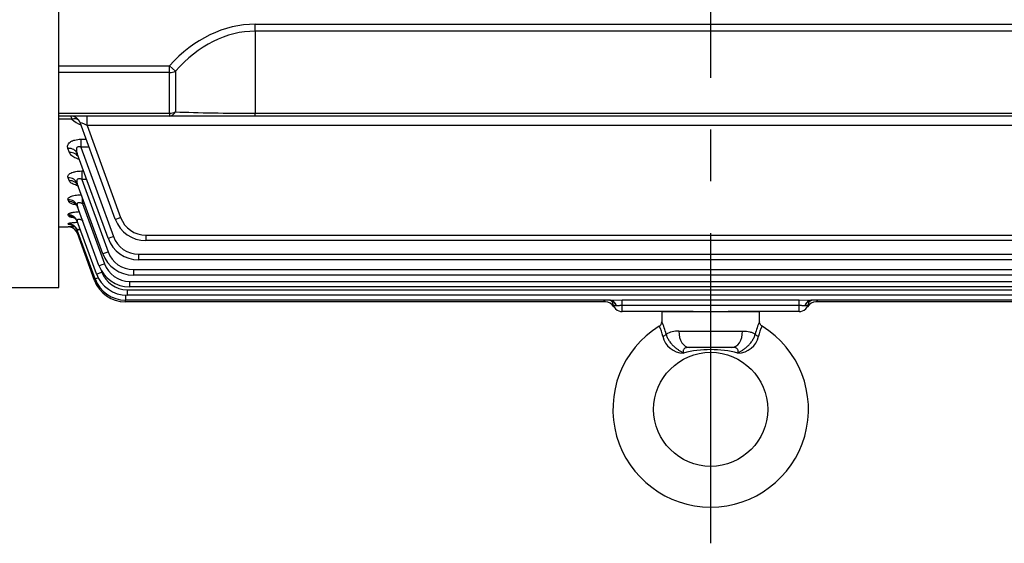
# Model space of a CAD drawing. Units: millimetres. Extents: x 0 to 4557, y -1871 to 1890.
# Drawn here: x 425 to 727, y 747 to 908 of the extents above; entities that cross this region are included whole.
import ezdxf

# ---------------------------------------------------------------- set-up
doc = ezdxf.new("R2010")
doc.units = ezdxf.units.MM
doc.header["$LTSCALE"] = 5
doc.linetypes.add('CENTER2', pattern=[1.125, 0.75, -0.125, 0.125, -0.125])
for name, color, linetype in [('DMMF10047_080305', 7, 'CONTINUOUS'), ('DMMW10206_200L_H', 7, 'CONTINUOUS'), ('DV2_Default', 7, 'CONTINUOUS'), ('아이볼트_M16', 7, 'CONTINUOUS')]:
    doc.layers.add(name, color=color, linetype=linetype)

msp = doc.modelspace()

# ---------------------------------------------------------------- linework, layer by layer
at = {"layer": 'DMMF10047_080305', "color": 3, "linetype": 'Continuous', "ltscale": 25.4}
for p, q in [((497.4294, 906.8007), (776.8725, 906.8007)), ((497.4294, 904.6794), (497.4294, 906.8007)), ((497.4294, 904.6794), (497.4294, 879.4805)), ((776.8725, 904.6794), (497.4294, 904.6794)), ((437.1509, 894.0728), (471.1045, 894.0728)), ((471.1045, 891.9515), (437.1509, 891.9515)), ((472.9411, 892.3955), (471.1045, 894.0728)), ((471.1045, 891.9515), (471.1045, 894.0728)), ((471.1045, 879.4805), (471.1045, 891.9515)), ((472.9411, 892.3955), (472.9411, 879.9245)), ((437.1509, 879.4805), (471.1045, 879.4805)), ((471.1045, 879.4805), (471.1045, 878.6018)), ((497.4294, 879.4805), (776.8725, 879.4805)), ((497.4294, 878.6018), (497.4294, 879.4805)), ((471.1045, 878.6018), (437.1509, 878.6018)), ((441.2044, 877.6779), (437.1509, 877.6779)), ((454.4882, 846.9574), (443.6891, 876.6279)), ((445.8645, 875.7065), (445.8645, 878.6018)), ((497.4294, 878.6018), (471.1045, 878.6018)), ((776.8725, 878.6018), (497.4294, 878.6018)), ((445.8645, 875.7065), (456.1327, 847.4949)), ((828.4374, 875.7065), (445.8645, 875.7065)), ((443.9244, 871.5005), (445.5553, 871.5005)), ((443.9244, 871.5005), (443.9244, 869.056)), ((440.4466, 867.4021), (439.9763, 868.6729)), ((452.26, 841.0985), (442.7954, 867.1024)), ((443.9244, 869.056), (453.9045, 841.636)), ((446.445, 869.056), (443.9244, 869.056)), ((444.1949, 861.7683), (444.7369, 861.7683)), ((444.1949, 861.7683), (444.1949, 859.1607)), ((440.3003, 858.7961), (439.9909, 859.6321)), ((450.6438, 836.3868), (442.81, 857.9101)), ((444.1949, 859.1607), (452.2883, 836.9242)), ((445.6859, 859.1607), (444.1949, 859.1607)), ((440.2003, 852.3985), (440.0012, 852.9366)), ((444.4224, 851.756), (444.4224, 853.4799)), ((449.4924, 832.7707), (442.8203, 851.1023)), ((444.4224, 851.756), (451.1369, 833.3082)), ((445.0499, 851.756), (444.4224, 851.756)), ((440.131, 847.9809), (440.0122, 848.302)), ((448.7192, 830.213), (442.8313, 846.3901)), ((437.1509, 844.6018), (440.0503, 844.6018)), ((440.0829, 845.4062), (440.0273, 845.5563)), ((440.0498, 844.6033), (440.0503, 844.6018)), ((448.2732, 828.6882), (442.8464, 843.5984)), ((448.1274, 828.1816), (442.8688, 842.6294)), ((463.8851, 842.0665), (810.4168, 842.0665)), ((463.8851, 842.0665), (463.8851, 840.3776)), ((810.4168, 840.3776), (463.8851, 840.3776)), ((461.657, 836.2077), (812.6449, 836.2077)), ((461.657, 836.2077), (461.657, 834.5187)), ((812.6449, 834.5187), (461.657, 834.5187)), ((450.1575, 831.3172), (450.3637, 830.7505)), ((460.0407, 831.4959), (814.2612, 831.4959)), ((460.0407, 831.4959), (460.0407, 829.807)), ((458.8894, 827.8799), (815.4125, 827.8799)), ((458.8894, 827.8799), (458.8894, 826.1909)), ((814.2612, 829.807), (460.0407, 829.807)), ((458.1162, 825.3222), (816.1857, 825.3222)), ((458.1162, 825.3222), (458.1162, 823.6332)), ((815.4125, 826.1909), (458.8894, 826.1909)), ((457.5243, 822.1095), (457.5243, 821.6018)), ((457.6702, 823.6432), (457.6702, 822.1084)), ((606.4012, 822.1084), (457.6702, 822.1084)), ((816.1857, 823.6332), (458.1162, 823.6332)), ((606.4012, 822.1084), (610.048, 822.1983)), ((610.048, 822.1983), (664.2539, 822.1983)), ((610.048, 820.477), (610.048, 822.1983)), ((664.2539, 822.1983), (667.9007, 822.1084)), ((664.2539, 820.477), (664.2539, 822.1983)), ((816.6317, 822.1084), (667.9007, 822.1084)), ((604.8519, 821.6018), (457.5243, 821.6018)), ((608.2246, 820.3551), (608.1599, 820.3551)), ((610.048, 818.6018), (610.048, 820.477)), ((664.2539, 820.477), (610.048, 820.477)), ((664.2539, 818.6018), (664.2539, 820.477)), ((666.142, 820.3551), (666.0773, 820.3551)), ((816.7776, 821.6018), (669.45, 821.6018)), ((631.7658, 818.6018), (610.048, 818.6018)), ((664.2539, 818.6018), (642.5361, 818.6018))]:
    msp.add_line(p, q, dxfattribs=at)
for centre, radius, start, end in [((440.87, 875.6018), 3, 20, 90), ((434.3802, 875.7482), 7.0918, 15.789467, 23.72722), ((446.5944, 882.9991), 7.5741, 224.632217, 249.185705), ((463.8851, 850.3776), 10, 200, 270), ((463.8851, 850.3165), 8.25, 200, 270), ((444.7248, 706.5481), 138.1344, 91.121024, 91.939483), ((440.0498, 841.6034), 3, 67.743309, 90.000358), ((440.0503, 841.6018), 3, 20, 89.992451), ((443.7609, 860.2984), 15.3396, 256.126712, 259.636117), ((440.0498, 841.6034), 3, 20, 67.743309), ((439.6161, 831.2099), 11.8765, 72.316433, 74.100811), ((461.657, 844.5187), 10, 200, 270), ((461.657, 844.4577), 8.25, 200, 270), ((460.0407, 839.7459), 8.25, 200, 270), ((460.0407, 839.807), 10, 200, 270), ((458.8894, 836.1909), 10, 200, 270), ((458.1162, 833.5722), 8.25, 200, 270), ((458.8894, 836.1299), 8.25, 200, 270), ((457.5243, 831.6018), 10, 200, 270), ((457.6702, 832.1084), 10, 200, 270), ((458.1162, 833.6332), 10, 200, 270), ((604.8519, 818.6018), 3, 30, 90), ((610.048, 821.6018), 3, 183.789131, 270), ((664.2539, 821.6018), 3, 270, 356.210869), ((669.45, 818.6018), 3, 90, 150)]:
    msp.add_arc(centre, radius, start, end, dxfattribs=at)
for centre, major_axis, ratio, start_param, end_param in [((497.4294, 845.9895), (0, 60.8112), 0.70710678, 0, 0.65884856), ((497.4294, 845.9895), (0, 58.6899), 0.6815487, 0, 0.65884856), ((471.1045, 894.0728), (3, 0), 0.70710678, 4.71238898, 5.37123754), ((471.1045, 881.6018), (0, -3), 0.73840366, 0, 0.97748717), ((471.1045, 881.6018), (-3, 0), 0.70710678, 1.57079633, 2.22964489), ((497.4294, 881.6018), (-40, 0), 0.05303301, 0.91194777, 1.57079633), ((441.2044, 875.2322), (-2.3309, -1.8886), 0.73799759, 3.28823897, 4.17345752), ((445.9248, 875.6018), (2.2358, -1.0283), 0.02843101, 1.61085804, 3.16971775), ((439.9763, 866.0763), (-2.8191, -1.0261), 0.85149127, 3.14159265, 4.4118586), ((440.4466, 864.7842), (-2.8191, -1.0261), 0.8591555, 3.14159265, 4.40931551), ((439.9909, 856.884), (-2.8191, -1.0261), 0.90642336, 3.14159265, 4.39372157), ((440.3003, 856.034), (-2.8191, -1.0261), 0.91155182, 3.14159265, 4.39203912), ((440.0012, 850.0762), (2.8191, 1.0261), 0.9477442, 0, 1.23862685), ((440.2003, 849.5292), (-2.8191, -1.0261), 0.95108951, 3.14159265, 4.3791318), ((440.0122, 845.3641), (-2.8191, -1.0261), 0.97668482, 3.14159265, 4.37083684), ((440.131, 845.0376), (-2.8191, -1.0261), 0.9787006, 3.14159265, 4.37018562), ((456.1327, 847.556), (1.6445, 0.5985), 0.03279714, 3.14159265, 4.70045237), ((440.0273, 842.5723), (2.8191, 1.0261), 0.9939675, 0, 1.22367065), ((440.0829, 842.4197), (2.8191, 1.0261), 0.99491524, 0, 1.22336566), ((453.9045, 841.6971), (1.6445, 0.5985), 0.03279714, 3.14159265, 4.70045237), ((452.2883, 836.9853), (1.6445, 0.5985), 0.03279714, 3.14159265, 4.70045237), ((450.3637, 830.8116), (1.6445, 0.5985), 0.03279714, 3.14159265, 4.70045237), ((451.1369, 833.3693), (1.6445, 0.5985), 0.03279714, 3.14159265, 4.70045237), ((449.7719, 828.7801), (1.6445, 0.5985), 0.03279714, 3.14159265, 3.75682358), ((449.9177, 829.2868), (1.6445, 0.5985), 0.03279714, 3.14159265, 4.288241), ((606.2718, 819.1084), (0, -3), 0.69194797, 1.99935269, 3.14159265), ((606.4012, 819.1084), (0, -3), 0.66823281, 1.99935269, 3.14159265), ((667.9007, 819.1084), (0, -3), 0.66823281, 3.14159265, 4.28383262), ((668.0301, 819.1084), (0, -3), 0.69194797, 3.14159265, 4.28383262)]:
    msp.add_ellipse(centre, major_axis=major_axis, ratio=ratio, start_param=start_param, end_param=end_param, dxfattribs=at)
for points, knots in [([(439.9763, 868.6729), (439.857, 868.9953), (439.8358, 869.3229), (439.9859, 869.8183), (440.0655, 869.9794), (440.2899, 870.2925), (440.4374, 870.4462), (440.7922, 870.7271), (440.9997, 870.8558), (441.3609, 871.0289), (441.4896, 871.0831), (441.7558, 871.1809), (441.8941, 871.225), (442.3249, 871.3434), (442.6369, 871.4037), (443.2702, 871.4816), (443.5958, 871.5005), (443.9244, 871.5005)], [0, 0, 0, 0, 0.25, 0.25, 0.375, 0.375, 0.5, 0.5, 0.625, 0.625, 0.6875, 0.6875, 0.75, 0.75, 0.875, 0.875, 1, 1, 1, 1]), ([(443.3902, 865.3595), (443.3766, 865.3634), (443.363, 865.3674), (443.0513, 865.4594), (442.7658, 865.5605), (442.24, 865.7811), (441.9974, 865.901), (441.5527, 866.1605), (441.3499, 866.301), (440.9999, 866.5929), (440.8506, 866.7453), (440.6057, 867.0638), (440.5099, 867.231), (440.4466, 867.4021)], [0.369315202, 0.369315202, 0.369315202, 0.369315202, 0.375, 0.375, 0.5, 0.5, 0.625, 0.625, 0.75, 0.75, 0.875, 0.875, 1, 1, 1, 1]), ([(443.9244, 869.056), (443.7808, 869.1218), (443.6304, 869.1751), (443.403, 869.2155), (443.3276, 869.2222), (443.1779, 869.2174), (443.1055, 869.2056), (442.9061, 869.1402), (442.8005, 869.0553), (442.6561, 868.8537), (442.6122, 868.7359), (442.5602, 868.4953), (442.5513, 868.3693), (442.5556, 868.1169), (442.5687, 867.9903), (442.6311, 867.6102), (442.7035, 867.355), (442.7954, 867.1024)], [0, 0, 0, 0, 0.125, 0.125, 0.1875, 0.1875, 0.25, 0.25, 0.375, 0.375, 0.5, 0.5, 0.625, 0.625, 0.75, 0.75, 1, 1, 1, 1]), ([(443.0978, 866.1215), (443.1005, 866.123), (443.1459, 866.0817), (443.2138, 865.888), (443.2588, 865.7702)], [0.78614965, 0.78614965, 0.78614965, 0.78614965, 0.890790918, 1, 1, 1, 1]), ([(439.9909, 859.6321), (439.9439, 859.759), (439.9248, 859.8865), (439.9395, 860.0788), (439.9518, 860.143), (439.9918, 860.2718), (440.0199, 860.3367), (440.1269, 860.5275), (440.2285, 860.6507), (440.496, 860.8881), (440.6651, 861.0036), (441.0563, 861.2122), (441.2789, 861.3065), (441.6552, 861.4318), (441.7873, 861.4706), (442.0583, 861.5408), (442.198, 861.5723), (442.6297, 861.6567), (442.9374, 861.6994), (443.5587, 861.7548), (443.8744, 861.7683), (444.1949, 861.7683)], [0, 0, 0, 0, 0.125, 0.125, 0.1875, 0.1875, 0.25, 0.25, 0.375, 0.375, 0.5, 0.5, 0.625, 0.625, 0.6875, 0.6875, 0.75, 0.75, 0.875, 0.875, 1, 1, 1, 1]), ([(442.9879, 857.2646), (442.7295, 857.3247), (442.4812, 857.3928), (441.9929, 857.5503), (441.7566, 857.6408), (441.326, 857.8377), (441.1302, 857.9451), (440.7954, 858.1701), (440.6555, 858.2877), (440.4326, 858.5339), (440.3494, 858.6635), (440.3003, 858.7961)], [0.387761932, 0.387761932, 0.387761932, 0.387761932, 0.5, 0.5, 0.625, 0.625, 0.75, 0.75, 0.875, 0.875, 1, 1, 1, 1]), ([(444.1949, 859.1607), (444.0657, 859.2199), (443.9342, 859.2706), (443.664, 859.3462), (443.5275, 859.3702), (443.2626, 859.3733), (443.1381, 859.3506), (442.934, 859.257), (442.8543, 859.1865), (442.7418, 859.0236), (442.7068, 858.9299), (442.6681, 858.737), (442.6636, 858.6354), (442.6817, 858.3275), (442.7337, 858.1196), (442.81, 857.9101)], [0, 0, 0, 0, 0.125, 0.125, 0.25, 0.25, 0.375, 0.375, 0.5, 0.5, 0.625, 0.625, 0.75, 0.75, 1, 1, 1, 1]), ([(442.6578, 857.7585), (442.657, 857.758), (442.7272, 857.7053), (443.0031, 857.4196), (443.0708, 857.1178), (443.0959, 857.0114)], [0.707172376, 0.707172376, 0.707172376, 0.707172376, 0.80687544, 0.94240235, 1, 1, 1, 1]), ([(440.0012, 852.9366), (439.9662, 853.0312), (439.9611, 853.1263), (440.0128, 853.3169), (440.0707, 853.4137), (440.2497, 853.6005), (440.3697, 853.6906), (440.5977, 853.8204), (440.6824, 853.863), (440.8649, 853.9445), (440.9627, 853.9834), (441.2751, 854.0947), (441.5108, 854.1622), (442.0257, 854.2797), (442.2994, 854.3286), (442.8771, 854.4075), (443.1822, 854.4373), (443.6773, 854.4687), (443.8677, 854.4769), (444.0599, 854.4814)], [0, 0, 0, 0, 0.125, 0.125, 0.25, 0.25, 0.375, 0.375, 0.4375, 0.4375, 0.5, 0.5, 0.625, 0.625, 0.75, 0.75, 0.875, 0.875, 0.951918178, 0.951918178, 0.951918178, 0.951918178]), ([(442.4988, 851.3411), (442.3426, 851.3705), (442.1914, 851.4023), (441.7947, 851.495), (441.5644, 851.5597), (441.2516, 851.6655), (441.1528, 851.7023), (440.9666, 851.779), (440.879, 851.8191), (440.6397, 851.9417), (440.5091, 852.0273), (440.3074, 852.2068), (440.2362, 852.3016), (440.2003, 852.3985)], [0.428282662, 0.428282662, 0.428282662, 0.428282662, 0.5, 0.5, 0.625, 0.625, 0.6875, 0.6875, 0.75, 0.75, 0.875, 0.875, 1, 1, 1, 1]), ([(444.4224, 851.756), (444.3021, 851.8112), (444.1804, 851.8607), (443.9337, 851.9449), (443.807, 851.9798), (443.5603, 852.0254), (443.4374, 852.0364), (443.2134, 852.0253), (443.1106, 852.0027), (442.9449, 851.9263), (442.8801, 851.872), (442.7898, 851.7454), (442.7632, 851.6724), (442.739, 851.5199), (442.741, 851.4386), (442.7661, 851.2726), (442.7891, 851.1881), (442.8203, 851.1023)], [0, 0, 0, 0, 0.125, 0.125, 0.25, 0.25, 0.375, 0.375, 0.5, 0.5, 0.625, 0.625, 0.75, 0.75, 0.875, 0.875, 1, 1, 1, 1]), ([(440.0122, 848.302), (439.9887, 848.3655), (439.9971, 848.4291), (440.078, 848.5568), (440.1521, 848.6216), (440.3623, 848.7459), (440.4977, 848.8058), (440.7476, 848.8919), (440.839, 848.92), (441.0331, 848.9734), (441.2393, 849.0245), (441.4694, 849.0709), (441.7114, 849.1148), (441.839, 849.1356), (442.2314, 849.193), (442.5077, 849.225), (443.0159, 849.2703), (443.2416, 849.2861), (443.4698, 849.2983)], [0, 0, 0, 0, 0.125, 0.125, 0.25, 0.25, 0.375, 0.375, 0.4375, 0.4375, 0.5, 0.5625, 0.5625, 0.625, 0.625, 0.75, 0.75, 0.843853411, 0.843853411, 0.843853411, 0.843853411]), ([(442.1872, 851.6414), (442.1872, 851.6416), (442.2407, 851.6159), (442.501, 851.4115), (442.8496, 851.0154), (442.9476, 850.6713), (442.9876, 850.532)], [0.665953786, 0.665953786, 0.665953786, 0.665953786, 0.738143773, 0.821373392, 0.938759568, 1, 1, 1, 1]), ([(440.0273, 845.5563), (440.0153, 845.5888), (440.0366, 845.6216), (440.1446, 845.6879), (440.233, 845.7218), (440.4703, 845.787), (440.6186, 845.8186), (440.9751, 845.8794), (441.1806, 845.908), (441.6328, 845.9599), (441.8839, 845.9837), (442.3879, 846.0226), (442.637, 846.0384), (442.8965, 846.0516)], [0, 0, 0, 0, 0.125, 0.125, 0.25, 0.25, 0.375, 0.375, 0.5, 0.5, 0.625, 0.625, 0.737083429, 0.737083429, 0.737083429, 0.737083429]), ([(441.6289, 847.4021), (441.476, 847.4282), (441.3329, 847.456), (441.0988, 847.5079), (441.0036, 847.5313), (440.8251, 847.5803), (440.7416, 847.606), (440.515, 847.6847), (440.394, 847.74), (440.2136, 847.8563), (440.1544, 847.9179), (440.131, 847.9809)], [0.542443257, 0.542443257, 0.542443257, 0.542443257, 0.625, 0.625, 0.6875, 0.6875, 0.75, 0.75, 0.875, 0.875, 1, 1, 1, 1]), ([(441.6685, 847.5107), (441.6686, 847.5107), (441.7039, 847.4984), (441.904, 847.4004), (442.3171, 847.0947), (442.7462, 846.6075), (442.8681, 846.2021), (442.9142, 846.0458)], [0.639956308, 0.639956308, 0.639956308, 0.639956308, 0.689354884, 0.748780288, 0.823200574, 0.941978267, 1, 1, 1, 1]), ([(444.6269, 846.5121), (444.3936, 846.6191), (444.159, 846.711), (443.8042, 846.8141), (443.6852, 846.8424), (443.4596, 846.8799), (443.35, 846.8894), (443.157, 846.8847), (443.0707, 846.8704), (442.9333, 846.8185), (442.8817, 846.781), (442.8141, 846.6893), (442.798, 846.6355), (442.7947, 846.5184), (442.8074, 846.4558), (442.8313, 846.3901)], [0, 0, 0, 0, 0.25, 0.25, 0.375, 0.375, 0.5, 0.5, 0.625, 0.625, 0.75, 0.75, 0.875, 0.875, 1, 1, 1, 1]), ([(441.0434, 845.2123), (441.0435, 845.2122), (441.058, 845.2091), (441.1571, 845.1838), (441.4418, 845.079), (441.9313, 844.8061), (442.5211, 844.2521), (442.7615, 843.7523), (442.902, 843.4458)], [0.626290546, 0.626290546, 0.626290546, 0.626290546, 0.650543421, 0.690608983, 0.73272311, 0.800957046, 0.896993545, 1, 1, 1, 1]), ([(443.8396, 843.6144), (443.7023, 843.6579), (443.5694, 843.6946), (443.3433, 843.744), (443.2492, 843.7594), (443.0821, 843.7733), (443.0125, 843.7715), (442.9059, 843.7498), (442.8692, 843.7295), (442.8324, 843.6744), (442.8316, 843.639), (442.8464, 843.5984)], [0.349808204, 0.349808204, 0.349808204, 0.349808204, 0.5, 0.5, 0.625, 0.625, 0.75, 0.75, 0.875, 0.875, 1, 1, 1, 1]), ([(604.8519, 821.6018), (604.8519, 821.6018), (604.8404, 821.609), (604.7988, 821.6363), (604.7685, 821.6564), (604.6625, 821.731), (604.57, 821.8007), (604.4122, 821.9459), (604.3456, 822.0142), (604.2839, 822.0931)], [0, 0, 0, 0, 0.125, 0.125, 0.25, 0.25, 0.5, 0.5, 0.677990466, 0.677990466, 0.677990466, 0.677990466]), ([(606.2141, 822.1015), (606.2736, 822.0866), (606.502, 822.0042), (606.9014, 821.6749), (607.0518, 821.3778), (607.0634, 821.3193), (607.064, 821.3175)], [0.213401573, 0.213401573, 0.213401573, 0.213401573, 0.38532156, 0.616845667, 0.811569997, 0.886885728, 0.886885728, 0.886885728, 0.886885728]), ([(667.2378, 821.3159), (667.2378, 821.3173), (667.2405, 821.3382), (667.2945, 821.4835), (667.5724, 821.8701), (668.0255, 822.0942), (668.1358, 822.1139), (668.1435, 822.1132)], [0.105956738, 0.105956738, 0.105956738, 0.105956738, 0.143582829, 0.257284708, 0.481152666, 0.734473005, 0.866693403, 0.866693403, 0.866693403, 0.866693403]), ([(670.0166, 822.0913), (669.9556, 822.0138), (669.8895, 821.9457), (669.7318, 821.8005), (669.6407, 821.7319), (669.5335, 821.6565), (669.5037, 821.6367), (669.4617, 821.6092), (669.45, 821.6018), (669.45, 821.6018)], [0.324539667, 0.324539667, 0.324539667, 0.324539667, 0.5, 0.5, 0.75, 0.75, 0.875, 0.875, 1, 1, 1, 1]), ([(608.1599, 820.3551), (608.0024, 820.3551), (607.8578, 820.3696), (607.5979, 820.4432), (607.4855, 820.5009), (607.2927, 820.6716), (607.2156, 820.7824), (607.1028, 821.0553), (607.0668, 821.2196), (607.0546, 821.4035)], [0, 0, 0, 0, 0.25, 0.25, 0.5, 0.5, 0.75, 0.75, 1, 1, 1, 1]), ([(610.048, 820.477), (609.8778, 820.477), (609.7112, 820.4708), (609.3844, 820.4497), (609.2227, 820.4346), (608.9135, 820.4033), (608.7665, 820.3874), (608.4854, 820.3633), (608.3509, 820.3551), (608.2246, 820.3551)], [0, 0, 0, 0, 0.25, 0.25, 0.5, 0.5, 0.75, 0.75, 1, 1, 1, 1]), ([(666.0773, 820.3551), (665.8247, 820.3551), (665.5473, 820.3873), (665.0809, 820.4344), (664.9215, 820.4494), (664.5938, 820.4707), (664.4241, 820.477), (664.2539, 820.477)], [0, 0, 0, 0, 0.5, 0.5, 0.75, 0.75, 1, 1, 1, 1]), ([(667.2473, 821.4035), (667.2352, 821.2201), (667.2002, 821.0586), (667.0866, 820.7826), (667.0095, 820.672), (666.8169, 820.5013), (666.7042, 820.4432), (666.4438, 820.3695), (666.3005, 820.3551), (666.142, 820.3551)], [0, 0, 0, 0, 0.25, 0.25, 0.5, 0.5, 0.75, 0.75, 1, 1, 1, 1])]:
    msp.add_open_spline(points, degree=3, knots=knots, dxfattribs=at)
at = {"layer": 'DMMW10206_200L_H', "color": 3, "linetype": 'Continuous', "ltscale": 25.4}
for p, q in [((437.1509, 826.0018), (437.1509, 1012.6018)), ((331.1398, 826.0018), (437.1509, 826.0018))]:
    msp.add_line(p, q, dxfattribs=at)
at = {"layer": 'DV2_Default', "color": 2, "linetype": 'CENTER2', "ltscale": 25.4}
msp.add_line((637.1509, 747.4763), (637.1509, 1297.1659), dxfattribs=at)
at = {"layer": '아이볼트_M16', "color": 3, "linetype": 'Continuous', "ltscale": 25.4}
for p, q in [((622.1509, 818.6018), (652.1509, 818.6018)), ((622.1509, 818.6018), (622.1509, 815.4161)), ((652.1509, 815.4161), (652.1509, 818.6018)), ((627.3769, 812.6018), (646.925, 812.6018)), ((643.667, 807.6018), (630.6349, 807.6018))]:
    msp.add_line(p, q, dxfattribs=at)
msp.add_circle((637.1509, 788.6018), 17.5, dxfattribs=at)
for centre, radius, start, end in [((637.1509, 788.6018), 30, 121.70344, 58.309615), ((620.7037, 815.4082), 1.4293, 297.773254, 0.133419), ((611.9331, 809.1459), 10.6908, 10.056154, 27.782526), ((606.5223, 807.8763), 17.3847, 12.587506, 25.975027), ((626.937, 805.8925), 6.7237, 86.248284, 120.848657), ((667.7796, 807.8763), 17.3847, 154.024973, 167.412494), ((662.3688, 809.1459), 10.6908, 152.217474, 169.943846), ((628.8147, 812.3778), 6.5, 192.123983, 269.658191), ((645.4872, 812.3778), 6.5, 270.341809, 347.876017), ((637.1509, 773.1149), 33.8165, 75.660807, 104.339193)]:
    msp.add_arc(centre, radius, start, end, dxfattribs=at)
for centre, major_axis, ratio, start_param, end_param in [((630.6349, 812.6018), (0, 5), 0.65160275, 1.57079633, 3.14159265), ((643.667, 812.6018), (0, 5), 0.65160275, 3.14159265, 4.71238898), ((622.032, 811.665), (1.5537, 0.3819), 0.46590971, 4.87533983, 5.79771191), ((652.2699, 811.665), (-1.5537, 0.3819), 0.46590971, 0.48547339, 1.40784548)]:
    msp.add_ellipse(centre, major_axis=major_axis, ratio=ratio, start_param=start_param, end_param=end_param, dxfattribs=at)
for points, knots in [([(646.925, 812.6018), (647.7691, 812.6018), (648.5157, 812.5342), (649.4956, 812.3068), (649.8003, 812.2089), (650.349, 811.9701), (650.5945, 811.8292), (650.8127, 811.665)], [0, 0, 0, 0, 0.5, 0.5, 0.75, 0.75, 1, 1, 1, 1]), ([(652.9214, 814.1482), (652.8615, 814.1764), (652.659, 814.2738), (652.4008, 814.5928), (652.2177, 814.986), (652.1512, 815.2723), (652.1551, 815.3997), (652.1556, 815.4146)], [0, 0, 0, 0, 0.11666773, 0.46064035, 0.73883288, 0.97376243, 1, 1, 1, 1]), ([(623.4892, 811.665), (623.5717, 811.3447), (623.6868, 811.0249), (623.9781, 810.3821), (624.1564, 810.0572), (624.4549, 809.5914), (624.56, 809.4386), (624.7814, 809.1379), (624.8985, 808.989), (625.2587, 808.5585), (625.5105, 808.2926), (625.9017, 807.9213), (626.0347, 807.802), (626.2981, 807.577), (626.4293, 807.4706), (626.8206, 807.1666), (627.0784, 806.9841), (627.5837, 806.6422), (627.8279, 806.4845), (628.187, 806.2539), (628.3056, 806.1781), (628.5414, 806.0274), (628.6595, 805.9521), (628.7759, 805.8779)], [0, 0, 0, 0, 0.125, 0.125, 0.25, 0.25, 0.3125, 0.3125, 0.375, 0.375, 0.5, 0.5, 0.5625, 0.5625, 0.625, 0.625, 0.75, 0.75, 0.875, 0.875, 0.9375, 0.9375, 1, 1, 1, 1]), ([(645.526, 805.8779), (645.6424, 805.9521), (645.7605, 806.0274), (645.9963, 806.1781), (646.1149, 806.2539), (646.474, 806.4845), (646.7182, 806.6422), (647.2235, 806.9841), (647.4813, 807.1666), (647.8726, 807.4706), (648.0038, 807.577), (648.2672, 807.802), (648.4002, 807.9213), (648.7914, 808.2926), (649.0432, 808.5585), (649.4034, 808.989), (649.5205, 809.1379), (649.7419, 809.4386), (649.847, 809.5914), (650.1455, 810.0572), (650.3238, 810.3821), (650.6151, 811.0249), (650.7302, 811.3447), (650.8127, 811.665)], [0, 0, 0, 0, 0.0625, 0.0625, 0.125, 0.125, 0.25, 0.25, 0.375, 0.375, 0.4375, 0.4375, 0.5, 0.5, 0.625, 0.625, 0.6875, 0.6875, 0.75, 0.75, 0.875, 0.875, 1, 1, 1, 1]), ([(630.6349, 807.6018), (630.4563, 807.6018), (630.2841, 807.5957), (629.9549, 807.5671), (629.7963, 807.5441), (629.5076, 807.4775), (629.3779, 807.4343), (629.1496, 807.324), (629.0511, 807.2561), (628.8956, 807.1016), (628.8368, 807.0141), (628.7528, 806.8205), (628.7284, 806.7171), (628.6938, 806.3879), (628.7224, 806.1423), (628.7759, 805.8779)], [0, 0, 0, 0, 0.125, 0.125, 0.25, 0.25, 0.375, 0.375, 0.5, 0.5, 0.625, 0.625, 0.75, 0.75, 1, 1, 1, 1]), ([(645.526, 805.8779), (645.5794, 806.1419), (645.6081, 806.3837), (645.5738, 806.7158), (645.549, 806.8203), (645.4663, 807.0117), (645.4077, 807.0999), (645.2515, 807.2557), (645.156, 807.3217), (644.9291, 807.4323), (644.796, 807.477), (644.3633, 807.5772), (644.0246, 807.6018), (643.667, 807.6018)], [0, 0, 0, 0, 0.25, 0.25, 0.375, 0.375, 0.5, 0.5, 0.625, 0.625, 0.75, 0.75, 1, 1, 1, 1])]:
    msp.add_open_spline(points, degree=3, knots=knots, dxfattribs=at)

doc.saveas('drawing.dxf')
